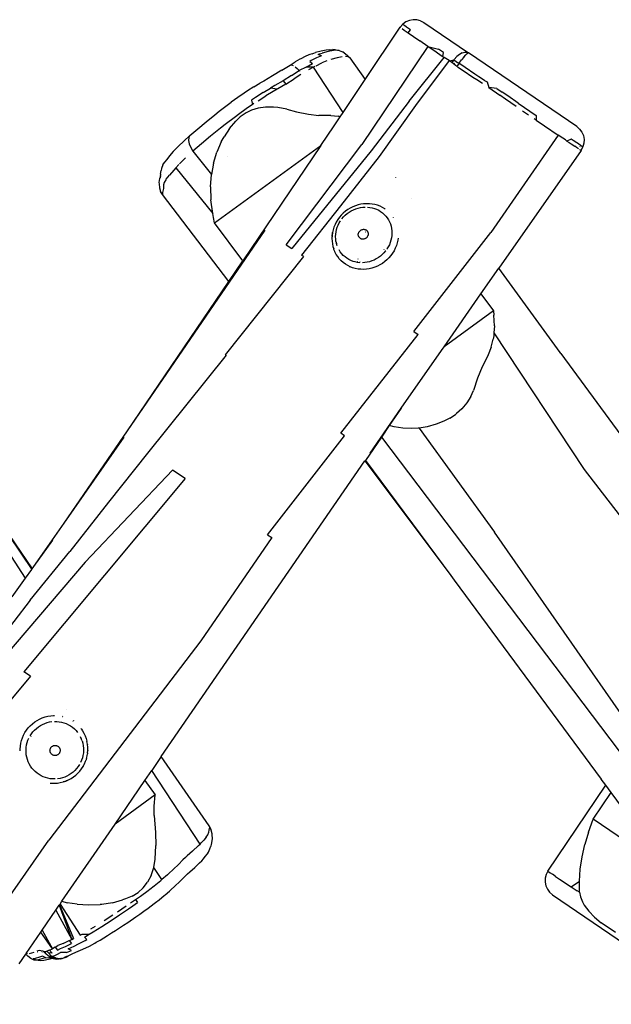
# Model space of a CAD drawing. Units: millimetres. Extents: x -4534 to 380610, y -3372 to 3583.
# Drawn here: x -109 to 239, y 1501 to 2078 of the extents above; entities that cross this region are included whole.
import ezdxf

# ---------------------------------------------------------------- set-up
doc = ezdxf.new("R2010")
doc.units = ezdxf.units.MM
doc.layers.add('Toestel 2D', color=7, linetype='Continuous', lineweight=20)
doc.layers.add('VP-EQ', color=7, linetype='Continuous', true_color=0x8a3492)

# ---------------------------------------------------------------- blocks, each defined once
blk = doc.blocks.new('RB1259')
at = {"layer": 'VP-EQ', "color": 0}
for p, q in [((-8.495, 4.498), (-6.426, 7.576)), ((-6.28, 7.747), (-6.426, 7.576)), ((-6.397, 7.548), (-6.426, 7.576)), ((-6.402, 7.564), (-6.389, 7.558)), ((-6.1, 7.881), (-6.28, 7.747)), ((-6.253, 7.721), (-6.28, 7.747)), ((-6.18, 7.67), (-6.253, 7.721)), ((-6.054, 7.582), (-6.18, 7.67)), ((-5.895, 7.972), (-6.1, 7.881)), ((-5.819, 7.42), (-6.054, 7.582)), ((-5.675, 8.014), (-5.895, 7.972)), ((-5.45, 8.006), (-5.675, 8.014)), ((-5.233, 7.949), (-5.45, 8.006)), ((-5.233, 7.949), (-5.035, 7.844)), ((-5.035, 7.844), (-2.417, 6.066)), ((-6.325, 7.497), (-6.198, 7.409)), ((-6.198, 7.409), (-5.963, 7.245)), ((-5.963, 7.245), (-5.819, 7.42)), ((-5.963, 7.245), (-5.644, 7.025)), ((-5.644, 7.025), (-5.28, 6.765)), ((-4.811, 6.433), (-8.693, 0.688)), ((-4.811, 6.433), (-5.28, 6.765)), ((-4.811, 6.433), (-4.192, 6.287)), ((-4.329, 6.103), (-4.811, 6.433)), ((-12.007, 5.854), (-12.258, 5.727)), ((-11.789, 5.951), (-12.007, 5.854)), ((-11.739, 5.97), (-11.789, 5.951)), ((-11.599, 6.018), (-11.739, 5.97)), ((-11.599, 6.018), (-11.41, 6.081)), ((-11.065, 6.176), (-11.41, 6.081)), ((-11.057, 5.893), (-11.337, 5.772)), ((-11.24, 5.979), (-11.178, 6.003)), ((-11.057, 5.893), (-11.24, 5.979)), ((-11.178, 6.003), (-11.01, 6.059)), ((-10.773, 6.231), (-11.065, 6.176)), ((-10.653, 6.157), (-11.01, 6.059)), ((-10.596, 6.247), (-10.773, 6.231)), ((-10.352, 6.213), (-10.653, 6.157)), ((-10.596, 6.247), (-10.381, 6.264)), ((-10.138, 5.781), (-10.502, 5.681)), ((-10.236, 6.248), (-10.381, 6.264)), ((-10.168, 6.23), (-10.352, 6.213)), ((-10.236, 6.248), (-10.018, 6.213)), ((-10.018, 6.213), (-10.168, 6.23)), ((-9.831, 5.838), (-10.138, 5.781)), ((-10.018, 6.213), (-9.814, 6.13)), ((-9.72, 6.07), (-9.814, 6.13)), ((-9.72, 6.07), (-9.539, 5.941)), ((-9.487, 5.835), (-9.643, 5.855)), ((-9.392, 5.774), (-9.539, 5.941)), ((-9.392, 5.774), (-9.487, 5.835)), ((-5.906, 3.233), (-3.848, 5.8)), ((-4.024, 5.898), (-4.329, 6.103)), ((-3.888, 6.083), (-4.192, 6.287)), ((-3.922, 5.842), (-4.024, 5.898)), ((-3.922, 5.842), (-3.888, 6.083)), ((-3.848, 5.8), (-3.922, 5.842)), ((-3.563, 5.616), (-3.848, 5.8)), ((-3.265, 5.688), (-3.102, 5.856)), ((-2.951, 5.975), (-3.102, 5.856)), ((-2.791, 6.063), (-2.951, 5.975)), ((-2.696, 5.815), (-2.827, 5.651)), ((-2.791, 6.063), (-2.64, 6.108)), ((-2.696, 5.815), (-2.584, 5.944)), ((-2.64, 6.108), (-2.511, 6.105)), ((-2.584, 5.944), (-2.495, 6.03)), ((-2.417, 6.066), (-2.511, 6.105)), ((-2.495, 6.03), (-2.436, 6.067)), ((-2.417, 6.066), (-2.436, 6.067)), ((3.932, 1.75), (-2.417, 6.066)), ((-13.372, 5.053), (-12.899, 5.352)), ((-12.899, 5.352), (-12.601, 5.534)), ((-12.899, 5.352), (-12.82, 5.361)), ((-12.82, 5.361), (-12.719, 5.327)), ((-12.602, 5.254), (-12.474, 5.143)), ((-12.322, 5.692), (-12.601, 5.534)), ((-11.954, 5.234), (-12.364, 5.025)), ((-12.258, 5.727), (-12.322, 5.692)), ((-11.954, 5.234), (-11.589, 5.436)), ((-11.528, 5.229), (-11.954, 5.234)), ((-11.528, 5.229), (-11.819, 5.068)), ((-11.657, 5.614), (-11.74, 5.57)), ((-11.74, 5.57), (-11.589, 5.436)), ((-11.337, 5.772), (-11.657, 5.614)), ((-11.451, 5.272), (-11.528, 5.229)), ((-9.785, 2.578), (-11.528, 5.229)), ((-11.366, 5.316), (-11.035, 5.477)), ((-10.747, 5.599), (-11.035, 5.477)), ((-9.392, 5.774), (-8.495, 4.498)), ((-3.563, 5.616), (-5.543, 2.986)), ((-3.534, 5.593), (-3.563, 5.616)), ((-3.534, 5.593), (-3.289, 5.656)), ((-3.408, 5.496), (-3.534, 5.593)), ((-3.381, 5.532), (-3.408, 5.496)), ((-3.307, 5.416), (-3.408, 5.496)), ((-3.385, 5.535), (-3.381, 5.532)), ((-3.289, 5.656), (-3.381, 5.532)), ((-3.106, 5.26), (-3.307, 5.416)), ((-3.265, 5.688), (-3.289, 5.656)), ((-3.289, 5.656), (-3.22, 5.603)), ((-3.228, 5.429), (-3.262, 5.452)), ((-3.146, 5.546), (-3.22, 5.603)), ((-3.07, 5.487), (-3.146, 5.546)), ((-3.066, 5.318), (-3.106, 5.26)), ((-3.073, 5.324), (-3.066, 5.318)), ((-2.966, 5.462), (-3.07, 5.487)), ((-2.741, 5.01), (-3.067, 5.233)), ((-2.966, 5.462), (-3.066, 5.318)), ((-2.966, 5.462), (-2.827, 5.651)), ((-2.966, 5.462), (-2.936, 5.423)), ((-2.61, 5.201), (-2.936, 5.423)), ((-2.042, 4.821), (-2.61, 5.201)), ((-13.918, 4.722), (-14.445, 4.417)), ((-13.372, 5.053), (-13.918, 4.722)), ((-12.816, 4.739), (-13.309, 4.434)), ((-12.816, 4.739), (-12.364, 5.025)), ((-12.258, 4.806), (-12.661, 4.547)), ((-12.474, 5.143), (-12.364, 5.025)), ((-12.364, 5.025), (-12.342, 5.001)), ((-2.173, 4.631), (-2.741, 5.01)), ((-1.94, 4.482), (-2.173, 4.631)), ((-1.809, 4.67), (-2.042, 4.821)), ((-1.476, 4.456), (-1.809, 4.67)), ((-15.027, 4.072), (-15.398, 3.834)), ((-15.027, 4.072), (-14.672, 4.287)), ((-14.445, 4.417), (-14.672, 4.287)), ((-13.784, 4.152), (-14.051, 3.999)), ((-13.309, 4.434), (-13.784, 4.152)), ((-13.151, 4.242), (-13.623, 3.959)), ((-13.309, 4.434), (-13.151, 4.242)), ((-13.151, 4.242), (-12.661, 4.547)), ((-9.785, 2.578), (-8.495, 4.498)), ((-1.608, 4.271), (-1.94, 4.482)), ((-1.476, 4.456), (-1.335, 4.366)), ((-1.335, 4.366), (-1.229, 4.031)), ((-15.598, 3.701), (-15.972, 3.442)), ((-15.398, 3.834), (-15.598, 3.701)), ((-14.48, 3.739), (-14.927, 3.453)), ((-14.776, 3.255), (-14.325, 3.543)), ((-14.48, 3.739), (-14.051, 3.999)), ((-13.893, 3.805), (-14.325, 3.543)), ((-13.644, 3.947), (-14.051, 3.999)), ((-13.644, 3.947), (-13.893, 3.805)), ((-13.623, 3.959), (-13.644, 3.947)), ((-0.757, 3.983), (-1.229, 4.031)), ((-1.229, 4.031), (-0.579, 3.589)), ((-0.757, 3.983), (-0.448, 3.773)), ((-0.249, 3.359), (-0.579, 3.589)), ((-0.121, 3.545), (-0.448, 3.773)), ((0.496, 3.113), (-0.121, 3.545)), ((-17.049, 2.64), (-16.505, 3.053)), ((-16.505, 3.053), (-16.344, 3.173)), ((-15.972, 3.442), (-16.344, 3.173)), ((-15.105, 3.034), (-15.474, 2.78)), ((-14.927, 3.453), (-15.168, 3.293)), ((-15.168, 3.293), (-15.105, 3.034)), ((-15.019, 3.094), (-15.105, 3.034)), ((-13.87, 2.888), (-14.332, 2.887)), ((-13.617, 2.865), (-13.87, 2.888)), ((-5.906, 3.233), (-8.145, 0.315)), ((-5.543, 2.986), (-7.675, -0.004)), ((0.372, 2.922), (-0.249, 3.359)), ((0.496, 3.113), (1.546, 2.398)), ((-17.826, 2.024), (-17.305, 2.44)), ((-17.305, 2.44), (-17.049, 2.64)), ((-16.106, 2.321), (-16.704, 1.866)), ((-15.928, 2.454), (-16.106, 2.321)), ((-16.073, 2.068), (-15.817, 2.31)), ((-15.474, 2.78), (-15.928, 2.454)), ((-15.48, 2.551), (-15.817, 2.31)), ((-15.155, 2.708), (-15.48, 2.551)), ((-14.764, 2.825), (-15.155, 2.708)), ((-14.332, 2.887), (-14.764, 2.825)), ((-13.08, 2.766), (-13.617, 2.865)), ((-13.08, 2.766), (-12.519, 2.61)), ((-12.519, 2.61), (-11.816, 2.464)), ((-11.816, 2.464), (-11.205, 2.399)), ((-10.512, 2.39), (-11.205, 2.399)), ((-10.512, 2.39), (-10.074, 2.348)), ((-10.315, 1.79), (-9.954, 2.32)), ((-9.954, 2.32), (-10.074, 2.348)), ((-9.954, 2.32), (-9.785, 2.578)), ((0.739, 2.672), (1.092, 2.432)), ((1.546, 2.398), (1.545, 2.123)), ((-18.319, 1.615), (-17.826, 2.024)), ((-16.704, 1.866), (-16.986, 1.647)), ((-16.45, 1.631), (-16.073, 2.068)), ((-11.09, 0.644), (-10.315, 1.79)), ((1.545, 2.123), (1.426, 2.205)), ((1.545, 2.123), (2.032, 1.793)), ((2.032, 1.793), (2.844, 1.246)), ((3.932, 1.75), (4.103, 1.603)), ((-19.133, 0.9), (-18.772, 1.225)), ((-18.772, 1.225), (-18.839, 1.097)), ((-18.772, 1.225), (-18.319, 1.615)), ((-17.559, 1.188), (-18.101, 0.737)), ((-16.986, 1.647), (-17.559, 1.188)), ((-16.45, 1.631), (-16.773, 1.145)), ((2.844, 1.246), (-1.111, -4.465)), ((3.106, 1.069), (2.844, 1.246)), ((4.103, 1.603), (4.237, 1.422)), ((4.237, 1.422), (4.326, 1.214)), ((4.326, 1.214), (4.367, 0.992)), ((-19.48, 0.565), (-19.447, 0.598)), ((-19.447, 0.598), (-19.133, 0.9)), ((-18.839, 1.097), (-18.854, 0.929)), ((-18.854, 0.929), (-18.817, 0.731)), ((-18.817, 0.731), (-18.73, 0.518)), ((-18.101, 0.737), (-18.599, 0.303)), ((-17.328, -3.902), (-11.09, 0.644)), ((-16.931, 0.852), (-17.189, 0.25)), ((-16.931, 0.852), (-16.773, 1.145)), ((-11.09, 0.644), (-15.672, -6.129)), ((-13.12, -5.182), (-8.693, 0.688)), ((3.263, 0.96), (3.106, 1.069)), ((3.353, 0.898), (3.263, 0.96)), ((3.597, 1.006), (3.353, 0.898)), ((3.353, 0.898), (3.484, 0.808)), ((3.484, 0.808), (3.609, 0.728)), ((3.721, 0.926), (3.597, 1.006)), ((3.609, 0.728), (3.825, 0.588)), ((3.936, 0.786), (3.721, 0.926)), ((3.916, 0.527), (3.825, 0.588)), ((4.026, 0.726), (3.936, 0.786)), ((4.145, 0.644), (4.026, 0.726)), ((4.163, 0.633), (4.145, 0.644)), ((4.204, 0.605), (4.163, 0.633)), ((4.243, 0.582), (4.204, 0.605)), ((4.208, 0.614), (4.243, 0.588)), ((4.283, 0.56), (4.243, 0.582)), ((4.357, 0.767), (4.297, 0.549)), ((4.367, 0.992), (4.357, 0.767)), ((-19.972, 0.028), (-20.137, -0.184)), ((-19.749, 0.284), (-19.972, 0.028)), ((-19.48, 0.565), (-19.749, 0.284)), ((-18.73, 0.518), (-18.599, 0.303)), ((-18.599, 0.303), (-17.51, -1.067)), ((-17.383, -0.396), (-17.189, 0.25)), ((-8.145, 0.315), (-12.795, -5.403)), ((4.189, 0.351), (-0.633, -6.552)), ((3.916, 0.545), (3.924, 0.54)), ((4.035, 0.446), (3.916, 0.527)), ((4.095, 0.407), (4.134, 0.383)), ((4.101, 0.415), (4.103, 0.414)), ((4.13, 0.574), (4.11, 0.563)), ((4.189, 0.351), (4.174, 0.36)), ((4.189, 0.351), (4.297, 0.549)), ((4.283, 0.56), (4.297, 0.549)), ((-20.356, -0.505), (-20.44, -0.703)), ((-20.356, -0.505), (-20.276, -0.369)), ((-20.259, -0.345), (-20.276, -0.369)), ((-20.137, -0.184), (-20.259, -0.345)), ((-19.421, -0.479), (-19.607, -0.677)), ((-19.027, -0.09), (-19.384, -0.441)), ((-17.383, -0.396), (-17.51, -1.067)), ((-16.55, -0.037), (-16.542, -0.033)), ((-7.675, -0.004), (-9.941, -2.903)), ((-20.503, -1.145), (-20.524, -1.265)), ((-20.509, -1.048), (-20.517, -1.165)), ((-20.505, -1.118), (-20.517, -1.165)), ((-20.509, -1.048), (-20.472, -0.828)), ((-20.44, -0.703), (-20.472, -0.828)), ((-20.168, -1.344), (-19.98, -1.099)), ((-19.727, -0.804), (-19.98, -1.099)), ((-19.607, -0.677), (-19.727, -0.804)), ((-19.607, -0.677), (-17.439, -3.343)), ((-17.566, -1.783), (-17.51, -1.067)), ((-20.554, -1.306), (-20.59, -1.525)), ((-20.59, -1.525), (-20.585, -1.613)), ((-20.585, -1.613), (-20.568, -1.838)), ((-20.546, -1.276), (-20.554, -1.306)), ((-20.517, -1.165), (-20.546, -1.276)), ((-20.517, -1.165), (-20.524, -1.265)), ((-20.319, -1.676), (-20.332, -1.891)), ((-20.283, -1.536), (-20.319, -1.676)), ((-20.188, -1.373), (-20.283, -1.536)), ((-20.168, -1.344), (-20.188, -1.373)), ((-6.688, -1.252), (-6.691, -1.249)), ((-20.568, -1.838), (-20.501, -2.053)), ((-20.386, -2.247), (-20.501, -2.053)), ((-20.384, -2.119), (-20.393, -2.153)), ((-20.393, -2.153), (-20.386, -2.247)), ((-16.495, -7.343), (-20.386, -2.247)), ((-20.332, -1.891), (-20.384, -2.119)), ((-17.566, -1.783), (-17.542, -2.541)), ((-17.439, -3.343), (-17.542, -2.541)), ((-8.908, -2.847), (-9.065, -2.898)), ((-8.747, -2.81), (-8.908, -2.847)), ((-8.585, -2.786), (-8.747, -2.81)), ((-8.423, -2.776), (-8.585, -2.786)), ((-8.405, -2.775), (-8.423, -2.776)), ((-8.241, -2.779), (-8.405, -2.775)), ((-8.08, -2.796), (-8.241, -2.779)), ((-7.921, -2.827), (-8.08, -2.796)), ((-7.766, -2.871), (-7.921, -2.827)), ((-7.617, -2.928), (-7.766, -2.871)), ((-5.781, -2.488), (-5.778, -2.493)), ((-17.394, -3.586), (-17.439, -3.343)), ((-9.941, -2.903), (-12.217, -5.796)), ((-9.891, -3.448), (-10, -3.576)), ((-9.773, -3.33), (-9.891, -3.448)), ((-9.646, -3.221), (-9.773, -3.33)), ((-9.755, -3.554), (-9.653, -3.452)), ((-9.653, -3.452), (-9.543, -3.358)), ((-9.51, -3.123), (-9.646, -3.221)), ((-9.543, -3.358), (-9.427, -3.273)), ((-9.368, -3.036), (-9.51, -3.123)), ((-9.427, -3.273), (-9.304, -3.198)), ((-9.219, -2.961), (-9.368, -3.036)), ((-9.304, -3.198), (-9.175, -3.133)), ((-9.065, -2.898), (-9.219, -2.961)), ((-9.175, -3.133), (-9.043, -3.078)), ((-9.043, -3.078), (-8.907, -3.035)), ((-8.907, -3.035), (-8.768, -3.003)), ((-8.768, -3.003), (-8.628, -2.982)), ((-8.628, -2.982), (-8.488, -2.973)), ((-8.348, -2.976), (-8.21, -2.991)), ((-8.21, -2.991), (-8.075, -3.017)), ((-8.075, -3.017), (-7.943, -3.055)), ((-7.943, -3.055), (-7.815, -3.104)), ((-7.815, -3.104), (-7.693, -3.164)), ((-7.693, -3.164), (-7.578, -3.234)), ((-7.474, -2.998), (-7.617, -2.928)), ((-7.578, -3.234), (-7.469, -3.314)), ((-7.339, -3.08), (-7.474, -2.998)), ((-7.469, -3.314), (-7.368, -3.403)), ((-7.368, -3.403), (-7.276, -3.501)), ((-7.329, -3.087), (-7.339, -3.08)), ((-7.329, -3.087), (-7.322, -3.091)), ((-17.328, -3.902), (-17.394, -3.586)), ((-15.672, -6.129), (-17.328, -3.902)), ((-10.258, -4), (-10.319, -4.153)), ((-10.183, -3.853), (-10.258, -4)), ((-10.097, -3.711), (-10.183, -3.853)), ((-10.125, -4.161), (-10.071, -4.03)), ((-10, -3.576), (-10.097, -3.711)), ((-10.071, -4.03), (-10.007, -3.902)), ((-10.007, -3.902), (-9.933, -3.78)), ((-9.849, -3.663), (-9.755, -3.554)), ((-7.276, -3.501), (-7.194, -3.607)), ((-7.194, -3.607), (-7.121, -3.72)), ((-7.121, -3.72), (-7.059, -3.84)), ((-7.059, -3.84), (-7.008, -3.965)), ((-7.008, -3.965), (-6.967, -4.094)), ((-6.843, -3.569), (-6.836, -3.581)), ((-22.434, -16.106), (-14.362, -4.338)), ((-10.407, -4.485), (-10.429, -4.647)), ((-10.419, -4.668), (-10.397, -4.505)), ((-10.407, -4.485), (-10.404, -4.468)), ((-10.368, -4.309), (-10.404, -4.468)), ((-10.397, -4.505), (-10.386, -4.457)), ((-10.319, -4.153), (-10.368, -4.309)), ((-10.223, -4.71), (-10.216, -4.572)), ((-10.216, -4.572), (-10.197, -4.433)), ((-10.197, -4.433), (-10.167, -4.296)), ((-10.167, -4.296), (-10.125, -4.161)), ((-8.894, -4.575), (-8.891, -4.549)), ((-8.894, -4.602), (-8.894, -4.575)), ((-8.891, -4.628), (-8.894, -4.602)), ((-8.891, -4.549), (-8.886, -4.522)), ((-8.886, -4.522), (-8.879, -4.496)), ((-8.879, -4.496), (-8.869, -4.471)), ((-8.869, -4.471), (-8.857, -4.446)), ((-8.857, -4.446), (-8.843, -4.423)), ((-8.843, -4.423), (-8.827, -4.4)), ((-8.827, -4.4), (-8.809, -4.379)), ((-8.809, -4.379), (-8.789, -4.36)), ((-8.789, -4.36), (-8.767, -4.343)), ((-8.767, -4.343), (-8.745, -4.327)), ((-8.745, -4.327), (-8.72, -4.313)), ((-8.72, -4.313), (-8.695, -4.302)), ((-8.695, -4.302), (-8.67, -4.293)), ((-8.67, -4.293), (-8.643, -4.286)), ((-8.643, -4.286), (-8.616, -4.282)), ((-8.616, -4.282), (-8.589, -4.28)), ((-8.589, -4.28), (-8.563, -4.28)), ((-8.563, -4.28), (-8.536, -4.283)), ((-8.536, -4.283), (-8.51, -4.289)), ((-8.51, -4.289), (-8.485, -4.297)), ((-8.485, -4.297), (-8.461, -4.307)), ((-8.45, -4.454), (-8.465, -4.446)), ((-8.461, -4.307), (-8.438, -4.319)), ((-8.438, -4.319), (-8.416, -4.333)), ((-8.416, -4.333), (-8.397, -4.35)), ((-8.397, -4.35), (-8.378, -4.368)), ((-8.378, -4.368), (-8.362, -4.388)), ((-8.362, -4.388), (-8.348, -4.41)), ((-8.348, -4.41), (-8.336, -4.433)), ((-8.336, -4.433), (-8.326, -4.457)), ((-8.326, -4.457), (-8.319, -4.482)), ((-8.318, -4.613), (-8.326, -4.639)), ((-8.319, -4.482), (-8.314, -4.507)), ((-8.314, -4.587), (-8.318, -4.613)), ((-8.314, -4.507), (-8.311, -4.534)), ((-8.311, -4.56), (-8.314, -4.587)), ((-8.311, -4.534), (-8.311, -4.56)), ((-6.967, -4.094), (-6.939, -4.228)), ((-6.939, -4.228), (-6.922, -4.364)), ((-6.917, -4.502), (-6.924, -4.64)), ((-6.922, -4.364), (-6.917, -4.502)), ((-5.625, -10.275), (-1.111, -4.465)), ((-13.12, -5.182), (-12.795, -5.403)), ((-10.429, -4.647), (-10.438, -4.81)), ((-10.438, -4.81), (-10.432, -4.971)), ((-10.432, -4.971), (-10.412, -5.131)), ((-10.421, -4.704), (-10.419, -4.668)), ((-10.412, -5.131), (-10.379, -5.287)), ((-10.218, -4.848), (-10.223, -4.71)), ((-10.201, -4.984), (-10.218, -4.848)), ((-10.201, -4.984), (-10.173, -5.118)), ((-10.133, -5.247), (-10.173, -5.118)), ((-8.886, -4.654), (-8.891, -4.628)), ((-8.879, -4.679), (-8.886, -4.654)), ((-8.869, -4.703), (-8.879, -4.679)), ((-8.857, -4.726), (-8.869, -4.703)), ((-8.843, -4.747), (-8.857, -4.726)), ((-8.826, -4.767), (-8.843, -4.747)), ((-8.808, -4.786), (-8.826, -4.767)), ((-8.788, -4.802), (-8.808, -4.786)), ((-8.767, -4.816), (-8.788, -4.802)), ((-8.744, -4.829), (-8.767, -4.816)), ((-8.72, -4.839), (-8.744, -4.829)), ((-8.695, -4.847), (-8.72, -4.839)), ((-8.669, -4.852), (-8.695, -4.847)), ((-8.642, -4.855), (-8.669, -4.852)), ((-8.615, -4.856), (-8.642, -4.855)), ((-8.588, -4.854), (-8.615, -4.856)), ((-8.562, -4.849), (-8.588, -4.854)), ((-8.535, -4.842), (-8.562, -4.849)), ((-8.509, -4.833), (-8.535, -4.842)), ((-8.484, -4.822), (-8.509, -4.833)), ((-8.46, -4.808), (-8.484, -4.822)), ((-8.437, -4.793), (-8.46, -4.808)), ((-8.416, -4.775), (-8.437, -4.793)), ((-8.396, -4.756), (-8.416, -4.775)), ((-8.378, -4.735), (-8.396, -4.756)), ((-8.362, -4.713), (-8.378, -4.735)), ((-8.347, -4.689), (-8.362, -4.713)), ((-8.336, -4.665), (-8.347, -4.689)), ((-8.326, -4.639), (-8.336, -4.665)), ((-7.069, -5.182), (-7.133, -5.31)), ((-7.015, -5.051), (-7.069, -5.182)), ((-6.973, -4.916), (-7.015, -5.051)), ((-6.943, -4.779), (-6.973, -4.916)), ((-6.924, -4.64), (-6.943, -4.779)), ((-6.607, -5.072), (-6.657, -5.231)), ((-6.571, -4.911), (-6.607, -5.072)), ((-6.557, -4.807), (-6.571, -4.911)), ((-10.379, -5.287), (-10.331, -5.431)), ((-10.332, -5.439), (-10.331, -5.431)), ((-10.321, -5.462), (-10.332, -5.439)), ((-10.276, -5.572), (-10.321, -5.462)), ((-10.276, -5.572), (-10.271, -5.585)), ((-10.261, -5.609), (-10.271, -5.585)), ((-10.188, -5.749), (-10.261, -5.609)), ((-10.102, -5.882), (-10.188, -5.749)), ((-9.946, -5.605), (-10.019, -5.492)), ((-9.864, -5.711), (-9.946, -5.605)), ((-9.772, -5.809), (-9.864, -5.711)), ((-7.487, -5.76), (-7.597, -5.854)), ((-7.385, -5.658), (-7.487, -5.76)), ((-7.398, -5.472), (-7.4, -5.476)), ((-7.291, -5.549), (-7.385, -5.658)), ((-7.282, -5.556), (-7.286, -5.562)), ((-7.133, -5.31), (-7.207, -5.432)), ((-7.2, -5.433), (-7.202, -5.436)), ((-6.882, -5.679), (-6.981, -5.816)), ((-6.795, -5.535), (-6.882, -5.679)), ((-6.719, -5.385), (-6.795, -5.535)), ((-6.657, -5.231), (-6.719, -5.385)), ((-16.678, -11.642), (-12.093, -5.88)), ((-16.495, -7.343), (-15.672, -6.129)), ((-12.093, -5.88), (-12.217, -5.796)), ((-10.005, -6.007), (-10.102, -5.882)), ((-9.897, -6.122), (-10.005, -6.007)), ((-9.779, -6.227), (-9.897, -6.122)), ((-9.651, -6.321), (-9.779, -6.227)), ((-9.671, -5.898), (-9.772, -5.809)), ((-9.563, -5.978), (-9.671, -5.898)), ((-9.515, -6.404), (-9.651, -6.321)), ((-9.447, -6.048), (-9.563, -5.978)), ((-9.325, -6.108), (-9.447, -6.048)), ((-9.197, -6.157), (-9.325, -6.108)), ((-9.066, -6.195), (-9.197, -6.157)), ((-8.93, -6.221), (-9.066, -6.195)), ((-8.925, -6.18), (-8.939, -6.177)), ((-8.792, -6.236), (-8.93, -6.221)), ((-8.908, -6.035), (-8.913, -6.034)), ((-8.79, -6.207), (-8.793, -6.206)), ((-8.512, -6.23), (-8.652, -6.239)), ((-8.372, -6.209), (-8.512, -6.23)), ((-8.233, -6.177), (-8.372, -6.209)), ((-8.097, -6.134), (-8.233, -6.177)), ((-7.965, -6.079), (-8.097, -6.134)), ((-7.837, -6.014), (-7.965, -6.079)), ((-7.714, -5.939), (-7.837, -6.014)), ((-7.597, -5.854), (-7.714, -5.939)), ((-7.477, -6.275), (-7.622, -6.363)), ((-7.34, -6.175), (-7.477, -6.275)), ((-7.211, -6.065), (-7.34, -6.175)), ((-7.091, -5.945), (-7.211, -6.065)), ((-6.981, -5.816), (-7.091, -5.945)), ((-9.372, -6.474), (-9.515, -6.404)), ((-9.381, -6.492), (-9.384, -6.488)), ((-9.222, -6.531), (-9.372, -6.474)), ((-9.067, -6.576), (-9.222, -6.531)), ((-8.907, -6.607), (-9.067, -6.576)), ((-8.745, -6.624), (-8.907, -6.607)), ((-8.581, -6.627), (-8.745, -6.624)), ((-8.416, -6.617), (-8.581, -6.627)), ((-8.251, -6.593), (-8.416, -6.617)), ((-8.089, -6.555), (-8.251, -6.593)), ((-7.929, -6.504), (-8.089, -6.555)), ((-7.773, -6.44), (-7.929, -6.504)), ((-7.622, -6.363), (-7.773, -6.44)), ((-1.689, -8.069), (-0.633, -6.552)), ((2.963, -11.507), (-0.633, -6.552)), ((-22.434, -16.106), (-16.495, -7.343)), ((-3.854, -11.173), (-1.689, -8.069)), ((-1.689, -8.069), (-0.961, -9.065)), ((-0.961, -9.065), (-3.854, -11.173)), ((-0.961, -9.065), (-0.93, -9.321)), ((-0.901, -9.935), (-0.93, -9.321)), ((-5.625, -10.275), (-5.385, -10.439)), ((-0.931, -10.353), (-0.942, -10.517)), ((-0.901, -9.935), (-0.931, -10.353)), ((-0.931, -10.353), (4.371, -18.374)), ((-9.91, -16.241), (-5.385, -10.439)), ((-1.092, -11.197), (-0.973, -10.714)), ((-0.942, -10.517), (-0.973, -10.714)), ((-6.367, -14.775), (-3.998, -11.381)), ((-3.998, -11.381), (-3.854, -11.173)), ((-1.092, -11.197), (-1.267, -11.645)), ((3.003, -11.558), (2.963, -11.507)), ((-16.646, -11.664), (-21.262, -17.404)), ((-16.646, -11.664), (-16.678, -11.642)), ((-1.267, -11.645), (-1.511, -12.132)), ((3.003, -11.558), (7.225, -17.315)), ((-1.615, -12.348), (-1.889, -13.011)), ((-1.511, -12.132), (-1.615, -12.348)), ((-1.889, -13.011), (-2.126, -13.728)), ((-2.285, -14.077), (-2.126, -13.728)), ((-2.285, -14.077), (-2.517, -14.449)), ((-8.202, -17.402), (-6.367, -14.775)), ((-6.367, -14.775), (-7.07, -15.793)), ((-2.807, -14.799), (-3.124, -15.09)), ((-2.517, -14.449), (-2.807, -14.799)), ((-3.878, -15.526), (-4.329, -15.707)), ((-3.511, -15.351), (-3.878, -15.526)), ((-3.511, -15.351), (-3.179, -15.132)), ((-3.124, -15.09), (-3.179, -15.132)), ((-26.147, -21.508), (-22.434, -16.106)), ((-7.07, -15.793), (-7.538, -16.47)), ((-6.784, -15.863), (-7.07, -15.793)), ((-6.279, -15.948), (-6.784, -15.863)), ((-5.756, -15.969), (-6.279, -15.948)), ((-5.371, -15.945), (-5.756, -15.969)), ((-5.321, -15.936), (-5.371, -15.945)), ((-4.848, -15.858), (-5.321, -15.936)), ((-5.321, -15.936), (-0.891, -22.035)), ((-4.329, -15.707), (-4.848, -15.858)), ((-28.422, -24.736), (-33.968, -16.24)), ((-26.147, -21.508), (-22.625, -16.478)), ((-14.213, -22.195), (-9.692, -16.39)), ((-9.692, -16.39), (-9.91, -16.241)), ((-7.538, -16.47), (-8.478, -17.831)), ((-7.538, -16.47), (6.415, -34.886)), ((-21.262, -17.404), (-23.551, -20.287)), ((-20.455, -35.201), (-8.501, -17.865)), ((-8.478, -17.831), (-8.501, -17.865)), ((-8.501, -17.865), (-3.465, -24.581)), ((-8.478, -17.831), (-3.465, -24.581)), ((-19.801, -18.397), (-24.926, -23.792)), ((-19.06, -18.9), (-19.801, -18.397)), ((4.371, -18.374), (8.791, -24.114)), ((-31.797, -18.693), (-28.033, -24.195)), ((-31.797, -18.693), (-28.062, -24.235)), ((-19.06, -18.9), (-28.527, -30.221)), ((-23.551, -20.287), (-25.824, -23.181)), ((-27.938, -24.062), (-26.147, -21.508)), ((-27.938, -24.062), (-26.82, -22.504)), ((-13.967, -22.362), (-18.131, -28.409)), ((-14.213, -22.195), (-13.967, -22.362)), ((7.39, -33.932), (-0.891, -22.035)), ((-28.156, -26.034), (-25.824, -23.181)), ((-24.926, -23.792), (-29.716, -29.413)), ((-28.422, -24.736), (-28.062, -24.235)), ((-28.062, -24.235), (-28.033, -24.195)), ((-28.033, -24.195), (-27.938, -24.062)), ((-29.211, -25.836), (-28.422, -24.736)), ((-3.465, -24.581), (-3.256, -24.863)), ((-3.256, -24.863), (5.374, -36.525)), ((-28.156, -26.034), (-30.406, -28.944)), ((-18.131, -28.409), (-22.591, -34.255)), ((-28.135, -30.487), (-37.346, -41.487)), ((-28.135, -30.487), (-28.527, -30.221)), ((-27.44, -32.931), (-27.28, -32.876)), ((-27.28, -32.876), (-27.116, -32.836)), ((-27.116, -32.836), (-26.949, -32.81)), ((-26.949, -32.81), (-26.781, -32.797)), ((-26.781, -32.797), (-26.72, -32.798)), ((-26.263, -32.851), (-26.242, -32.857)), ((-26.236, -32.844), (-26.25, -32.826)), ((-26.035, -32.429), (-26.042, -32.419)), ((-28.261, -33.515), (-28.146, -33.39)), ((-28.146, -33.39), (-28.021, -33.275)), ((-28.021, -33.275), (-27.887, -33.171)), ((-27.887, -33.171), (-27.745, -33.078)), ((-27.787, -33.546), (-27.673, -33.457)), ((-27.745, -33.078), (-27.596, -32.998)), ((-27.673, -33.457), (-27.552, -33.378)), ((-27.596, -32.998), (-27.44, -32.931)), ((-27.552, -33.378), (-27.425, -33.31)), ((-27.425, -33.31), (-27.293, -33.253)), ((-27.293, -33.253), (-27.156, -33.207)), ((-27.156, -33.207), (-27.017, -33.172)), ((-27.017, -33.172), (-26.875, -33.15)), ((-26.732, -33.139), (-26.589, -33.141)), ((-26.589, -33.141), (-26.446, -33.155)), ((-26.446, -33.155), (-26.306, -33.181)), ((-26.306, -33.181), (-26.168, -33.219)), ((-26.168, -33.219), (-26.034, -33.268)), ((-26.034, -33.268), (-25.905, -33.329)), ((-25.905, -33.329), (-25.782, -33.4)), ((-25.782, -33.4), (-25.666, -33.482)), ((-25.666, -33.482), (-25.557, -33.574)), ((-25.639, -33.122), (-25.635, -33.125)), ((-25.595, -33.076), (-25.597, -33.072)), ((-28.605, -34.096), (-28.537, -33.941)), ((-28.537, -33.941), (-28.457, -33.791)), ((-28.457, -33.791), (-28.365, -33.649)), ((-28.365, -33.649), (-28.261, -33.515)), ((-28.158, -33.985), (-28.079, -33.864)), ((-28.103, -34.016), (-28.099, -34.01)), ((-28.079, -33.864), (-27.991, -33.75)), ((-27.991, -33.75), (-27.893, -33.644)), ((-27.893, -33.644), (-27.787, -33.546)), ((-25.557, -33.574), (-25.456, -33.674)), ((-25.456, -33.674), (-25.365, -33.783)), ((-25.211, -34.022), (-25.15, -34.15)), ((-25.171, -33.557), (-25.174, -33.554)), ((-25.154, -33.581), (-25.171, -33.557)), ((-25.142, -33.598), (-25.154, -33.581)), ((-25.142, -33.598), (-25.078, -33.69)), ((-25.078, -33.69), (-24.993, -33.835)), ((-24.993, -33.835), (-24.922, -33.986)), ((-24.922, -33.986), (-24.863, -34.143)), ((-28.737, -34.756), (-28.725, -34.588)), ((-28.725, -34.588), (-28.699, -34.421)), ((-28.699, -34.421), (-28.658, -34.257)), ((-28.658, -34.257), (-28.605, -34.096)), ((-28.385, -34.662), (-28.363, -34.52)), ((-28.363, -34.52), (-28.329, -34.381)), ((-28.329, -34.381), (-28.283, -34.244)), ((-28.283, -34.244), (-28.226, -34.112)), ((-22.591, -34.255), (-27.06, -40.095)), ((-26.913, -34.649), (-26.894, -34.629)), ((-26.894, -34.629), (-26.873, -34.611)), ((-26.873, -34.611), (-26.851, -34.595)), ((-26.851, -34.595), (-26.827, -34.581)), ((-26.827, -34.581), (-26.802, -34.569)), ((-26.802, -34.569), (-26.776, -34.56)), ((-26.776, -34.56), (-26.749, -34.553)), ((-26.749, -34.553), (-26.722, -34.548)), ((-26.722, -34.548), (-26.694, -34.546)), ((-26.694, -34.546), (-26.667, -34.547)), ((-26.667, -34.547), (-26.64, -34.55)), ((-26.64, -34.55), (-26.613, -34.555)), ((-26.613, -34.555), (-26.587, -34.563)), ((-26.587, -34.563), (-26.561, -34.574)), ((-26.561, -34.574), (-26.537, -34.586)), ((-26.537, -34.586), (-26.514, -34.601)), ((-26.514, -34.601), (-26.493, -34.618)), ((-26.493, -34.618), (-26.473, -34.637)), ((-26.473, -34.637), (-26.456, -34.658)), ((-25.101, -34.284), (-25.15, -34.15)), ((-25.101, -34.284), (-25.063, -34.422)), ((-25.063, -34.422), (-25.036, -34.562)), ((-25.036, -34.562), (-25.022, -34.704)), ((-24.863, -34.143), (-24.819, -34.305)), ((-24.819, -34.305), (-24.817, -34.316)), ((-24.787, -34.481), (-24.817, -34.316)), ((-24.787, -34.481), (-24.786, -34.492)), ((-24.769, -34.647), (-24.786, -34.492)), ((-28.735, -34.859), (-28.737, -34.756)), ((-28.395, -34.805), (-28.385, -34.662)), ((-28.393, -34.949), (-28.395, -34.805)), ((-28.379, -35.091), (-28.393, -34.949)), ((-28.353, -35.231), (-28.379, -35.091)), ((-26.989, -34.852), (-26.988, -34.824)), ((-26.987, -34.879), (-26.989, -34.852)), ((-26.988, -34.824), (-26.984, -34.797)), ((-26.983, -34.906), (-26.987, -34.879)), ((-26.984, -34.797), (-26.978, -34.77)), ((-26.976, -34.933), (-26.983, -34.906)), ((-26.978, -34.77), (-26.97, -34.744)), ((-26.967, -34.959), (-26.976, -34.933)), ((-26.97, -34.744), (-26.959, -34.718)), ((-26.956, -34.984), (-26.967, -34.959)), ((-26.959, -34.718), (-26.946, -34.694)), ((-26.942, -35.007), (-26.956, -34.984)), ((-26.946, -34.694), (-26.931, -34.671)), ((-26.926, -35.029), (-26.942, -35.007)), ((-26.931, -34.671), (-26.913, -34.649)), ((-26.909, -35.05), (-26.926, -35.029)), ((-26.889, -35.069), (-26.909, -35.05)), ((-26.868, -35.086), (-26.889, -35.069)), ((-26.845, -35.101), (-26.868, -35.086)), ((-26.821, -35.114), (-26.845, -35.101)), ((-26.795, -35.124), (-26.821, -35.114)), ((-26.769, -35.132), (-26.795, -35.124)), ((-26.742, -35.138), (-26.769, -35.132)), ((-26.715, -35.141), (-26.742, -35.138)), ((-26.687, -35.141), (-26.715, -35.141)), ((-26.66, -35.139), (-26.687, -35.141)), ((-26.633, -35.135), (-26.66, -35.139)), ((-26.606, -35.128), (-26.633, -35.135)), ((-26.58, -35.118), (-26.606, -35.128)), ((-26.555, -35.106), (-26.58, -35.118)), ((-26.531, -35.092), (-26.555, -35.106)), ((-26.509, -35.076), (-26.531, -35.092)), ((-26.488, -35.058), (-26.509, -35.076)), ((-26.469, -35.038), (-26.488, -35.058)), ((-26.451, -35.016), (-26.469, -35.038)), ((-26.456, -34.658), (-26.44, -34.68)), ((-26.436, -34.993), (-26.451, -35.016)), ((-26.44, -34.68), (-26.426, -34.704)), ((-26.423, -34.969), (-26.436, -34.993)), ((-26.426, -34.704), (-26.415, -34.729)), ((-26.412, -34.943), (-26.423, -34.969)), ((-26.415, -34.729), (-26.406, -34.754)), ((-26.404, -34.917), (-26.412, -34.943)), ((-26.406, -34.754), (-26.399, -34.781)), ((-26.398, -34.89), (-26.404, -34.917)), ((-26.399, -34.781), (-26.395, -34.808)), ((-26.394, -34.863), (-26.398, -34.89)), ((-26.395, -34.808), (-26.393, -34.835)), ((-26.393, -34.835), (-26.394, -34.863)), ((-25.053, -35.132), (-25.087, -35.272)), ((-25.03, -34.99), (-25.053, -35.132)), ((-25.02, -34.847), (-25.03, -34.99)), ((-25.022, -34.704), (-25.02, -34.847)), ((-24.845, -35.312), (-24.805, -35.148)), ((-24.805, -35.148), (-24.79, -35.031)), ((-24.782, -34.984), (-24.79, -35.031)), ((-24.782, -34.984), (-24.779, -34.982)), ((-24.779, -34.982), (-24.772, -34.851)), ((-24.772, -34.851), (-24.767, -34.814)), ((-24.769, -34.816), (-24.772, -34.851)), ((-24.767, -34.814), (-24.769, -34.647)), ((-20.455, -35.201), (-21.017, -36.017)), ((-17.647, -39.266), (-20.455, -35.201)), ((-28.315, -35.369), (-28.353, -35.231)), ((-28.265, -35.502), (-28.315, -35.369)), ((-28.204, -35.631), (-28.265, -35.502)), ((-28.133, -35.754), (-28.204, -35.631)), ((-28.051, -35.87), (-28.133, -35.754)), ((-25.336, -35.789), (-25.425, -35.903)), ((-25.258, -35.668), (-25.336, -35.789)), ((-25.133, -35.408), (-25.19, -35.541)), ((-25.137, -35.917), (-25.045, -35.775)), ((-25.087, -35.272), (-25.133, -35.408)), ((-25.048, -35.77), (-25.051, -35.774)), ((-25.016, -35.71), (-25.048, -35.77)), ((-25.045, -35.775), (-24.965, -35.626)), ((-24.965, -35.626), (-24.898, -35.472)), ((-24.898, -35.472), (-24.873, -35.382)), ((-24.85, -35.313), (-24.873, -35.382)), ((-24.85, -35.313), (-24.845, -35.312)), ((-27.959, -35.979), (-28.051, -35.87)), ((-27.859, -36.079), (-27.959, -35.979)), ((-27.75, -36.171), (-27.859, -36.079)), ((-27.633, -36.252), (-27.75, -36.171)), ((-27.51, -36.324), (-27.633, -36.252)), ((-27.381, -36.384), (-27.51, -36.324)), ((-25.991, -36.343), (-26.123, -36.4)), ((-25.864, -36.274), (-25.991, -36.343)), ((-25.743, -36.196), (-25.864, -36.274)), ((-25.629, -36.107), (-25.743, -36.196)), ((-25.522, -36.009), (-25.629, -36.107)), ((-25.613, -36.394), (-25.48, -36.29)), ((-25.425, -35.903), (-25.522, -36.009)), ((-25.48, -36.29), (-25.355, -36.175)), ((-25.355, -36.175), (-25.241, -36.051)), ((-25.241, -36.051), (-25.137, -35.917)), ((-21.421, -36.603), (-21.017, -36.017)), ((-18.182, -40.329), (-21.017, -36.017)), ((-27.248, -36.434), (-27.381, -36.384)), ((-27.11, -36.472), (-27.248, -36.434)), ((-26.97, -36.498), (-27.11, -36.472)), ((-26.972, -36.755), (-26.883, -36.764)), ((-26.827, -36.512), (-26.97, -36.498)), ((-26.883, -36.764), (-26.716, -36.766)), ((-26.684, -36.513), (-26.827, -36.512)), ((-26.716, -36.766), (-26.548, -36.754)), ((-26.548, -36.754), (-26.382, -36.727)), ((-26.399, -36.48), (-26.541, -36.503)), ((-26.259, -36.446), (-26.399, -36.48)), ((-26.382, -36.727), (-26.218, -36.687)), ((-26.123, -36.4), (-26.259, -36.446)), ((-26.218, -36.687), (-26.058, -36.633)), ((-26.13, -36.653), (-26.217, -36.682)), ((-26.058, -36.633), (-25.904, -36.566)), ((-25.984, -36.595), (-26.058, -36.628)), ((-25.904, -36.566), (-25.755, -36.486)), ((-25.755, -36.486), (-25.613, -36.394)), ((-23.172, -39.155), (-21.421, -36.603)), ((-21.421, -36.603), (-20.821, -37.442)), ((2.241, -41.921), (5.632, -36.876)), ((5.632, -36.876), (5.374, -36.525)), ((5.946, -37.303), (5.632, -36.876)), ((-20.821, -37.442), (-23.172, -39.155)), ((-20.878, -38.1), (-20.821, -37.442)), ((4.887, -38.877), (5.946, -37.303)), ((9.32, -41.889), (5.946, -37.303)), ((-20.873, -38.653), (-20.878, -38.1)), ((-20.873, -38.653), (-20.79, -39.661)), ((-26.285, -43.685), (-23.172, -39.155)), ((4.626, -39.625), (4.887, -38.877)), ((9.32, -41.889), (4.887, -38.877)), ((-20.79, -39.661), (-20.767, -40.409)), ((-17.819, -39.929), (-17.733, -39.793)), ((-17.733, -39.793), (-17.667, -39.632)), ((-17.667, -39.632), (-17.659, -39.605)), ((-17.659, -39.605), (-17.643, -39.531)), ((-17.625, -39.321), (-17.647, -39.266)), ((-17.647, -39.266), (-17.543, -39.459)), ((-17.643, -39.531), (-17.621, -39.389)), ((-17.625, -39.321), (-17.621, -39.389)), ((-17.522, -39.514), (-17.543, -39.459)), ((-17.464, -39.725), (-17.522, -39.514)), ((-17.46, -39.791), (-17.464, -39.725)), ((-17.451, -40.008), (-17.46, -39.791)), ((4.626, -39.625), (4.41, -40.361)), ((-31.054, -45.813), (-27.06, -40.095)), ((-20.812, -41.225), (-20.767, -40.409)), ((-18.626, -40.74), (-18.269, -40.414)), ((-18.269, -40.414), (-18.182, -40.329)), ((-18.182, -40.329), (-18.108, -40.256)), ((-18.108, -40.256), (-17.967, -40.106)), ((-17.819, -39.929), (-17.967, -40.106)), ((-17.531, -40.43), (-17.515, -40.359)), ((-17.515, -40.359), (-17.474, -40.147)), ((-17.474, -40.147), (-17.451, -40.008)), ((4.244, -41.087), (4.41, -40.361)), ((-18.626, -40.74), (-18.934, -41.015)), ((-17.874, -41.067), (-17.752, -40.91)), ((-17.752, -40.91), (-17.685, -40.797)), ((-17.685, -40.797), (-17.6, -40.607)), ((-17.6, -40.607), (-17.538, -40.456)), ((-17.538, -40.456), (-17.531, -40.43)), ((-20.897, -41.708), (-20.812, -41.225)), ((-19.447, -41.527), (-19.729, -41.8)), ((-19.447, -41.527), (-19.184, -41.26)), ((-19.035, -41.112), (-19.184, -41.26)), ((-19.035, -41.112), (-18.934, -41.015)), ((-18.484, -41.696), (-18.203, -41.434)), ((-18.203, -41.434), (-18.083, -41.312)), ((-18.083, -41.312), (-17.979, -41.198)), ((-17.979, -41.198), (-17.874, -41.067)), ((4.134, -41.805), (4.244, -41.087)), ((-21.053, -42.167), (-20.897, -41.708)), ((-20.42, -42.417), (-20.897, -41.708)), ((-20.095, -42.137), (-20.42, -42.417)), ((-20.095, -42.137), (-20.035, -42.083)), ((-19.729, -41.8), (-20.035, -42.083)), ((-19.101, -42.252), (-18.91, -42.074)), ((-18.91, -42.074), (-18.778, -41.955)), ((-18.778, -41.955), (-18.484, -41.696)), ((2.138, -42.119), (2.081, -42.335)), ((2.241, -41.921), (2.138, -42.119)), ((2.244, -41.923), (2.373, -42.011)), ((2.373, -42.011), (2.507, -42.101)), ((2.691, -42.225), (2.507, -42.101)), ((4.084, -42.512), (4.134, -41.805)), ((-21.524, -42.898), (-21.263, -42.562)), ((-21.053, -42.167), (-21.263, -42.562)), ((-20.865, -42.774), (-20.484, -42.47)), ((-20.484, -42.47), (-20.42, -42.417)), ((-19.646, -42.78), (-19.393, -42.536)), ((-19.393, -42.536), (-19.101, -42.252)), ((2.081, -42.335), (2.074, -42.558)), ((2.074, -42.558), (2.116, -42.777)), ((2.691, -42.225), (2.923, -42.381)), ((2.923, -42.381), (3.601, -42.829)), ((3.601, -42.829), (4.084, -42.512)), ((4.096, -43.159), (4.084, -42.512)), ((-22.169, -43.38), (-21.822, -43.166)), ((-21.524, -42.898), (-21.822, -43.166)), ((-21.675, -43.378), (-21.231, -43.054)), ((-21.231, -43.054), (-21.128, -42.976)), ((-21.128, -42.976), (-20.865, -42.774)), ((-20.229, -43.307), (-19.977, -43.085)), ((-19.977, -43.085), (-19.921, -43.034)), ((-19.921, -43.034), (-19.646, -42.78)), ((2.116, -42.777), (2.206, -42.981)), ((2.206, -42.981), (2.339, -43.161)), ((2.509, -43.306), (2.339, -43.161)), ((2.509, -43.306), (11.958, -49.728)), ((3.487, -42.783), (3.455, -42.76)), ((3.601, -42.829), (3.953, -43.064)), ((4.096, -43.159), (3.953, -43.064)), ((4.096, -43.159), (4.145, -43.416)), ((-26.432, -43.899), (-26.397, -43.848)), ((-26.397, -43.848), (-26.285, -43.685)), ((-26.397, -43.848), (-25.217, -45.668)), ((-26.285, -43.685), (-25.984, -43.773)), ((-25.401, -43.863), (-25.984, -43.773)), ((-25.401, -43.863), (-24.722, -43.903)), ((-24.722, -43.903), (-24.049, -43.876)), ((-23.941, -43.866), (-24.049, -43.876)), ((-23.328, -43.768), (-23.941, -43.866)), ((-23.328, -43.768), (-22.735, -43.607)), ((-22.552, -43.542), (-22.735, -43.607)), ((-22.169, -43.38), (-22.552, -43.542)), ((-22.255, -43.782), (-21.976, -43.589)), ((-22.127, -43.958), (-21.849, -43.766)), ((-21.976, -43.589), (-21.675, -43.378)), ((-21.976, -43.589), (-21.849, -43.766)), ((-21.231, -44.092), (-20.873, -43.825)), ((-20.873, -43.825), (-20.791, -43.761)), ((-20.791, -43.761), (-20.58, -43.596)), ((-20.58, -43.596), (-20.279, -43.349)), ((-20.279, -43.349), (-20.229, -43.307)), ((4.145, -43.416), (4.273, -43.724)), ((4.273, -43.724), (4.377, -43.906)), ((-27.455, -45.389), (-26.639, -44.201)), ((-26.639, -44.201), (-26.442, -43.913)), ((-26.639, -44.201), (-25.707, -45.92)), ((-26.442, -43.913), (-26.432, -43.899)), ((-26.442, -43.913), (-25.707, -45.92)), ((-26.432, -43.899), (-25.606, -45.871)), ((-23.034, -44.311), (-22.514, -43.96)), ((-22.904, -44.486), (-22.385, -44.136)), ((-22.385, -44.136), (-22.127, -43.958)), ((-21.954, -44.602), (-21.717, -44.438)), ((-21.717, -44.438), (-21.476, -44.268)), ((-21.476, -44.268), (-21.231, -44.092)), ((4.377, -43.906), (4.641, -44.267)), ((4.641, -44.267), (4.982, -44.626)), ((-23.936, -45.157), (-23.679, -44.994)), ((-23.811, -44.819), (-23.293, -44.483)), ((-23.679, -44.994), (-23.163, -44.658)), ((-23.163, -44.658), (-22.904, -44.486)), ((-22.666, -45.082), (-22.429, -44.924)), ((-22.429, -44.924), (-21.954, -44.602)), ((4.982, -44.626), (5.369, -44.945)), ((6.2, -45.52), (5.369, -44.945)), ((-28.392, -46.751), (-27.531, -45.498)), ((-27.531, -45.498), (-27.455, -45.389)), ((-26.848, -46.471), (-27.531, -45.498)), ((-27.455, -45.389), (-26.848, -46.471)), ((-25.217, -45.668), (-25.106, -45.607)), ((-25.106, -45.607), (-24.695, -45.624)), ((-24.695, -45.624), (-24.448, -45.475)), ((-24.582, -45.301), (-24.325, -45.143)), ((-24.448, -45.475), (-24.192, -45.317)), ((-24.192, -45.317), (-23.936, -45.157)), ((-23.604, -45.686), (-23.372, -45.54)), ((-23.372, -45.54), (-23.138, -45.39)), ((-23.138, -45.39), (-22.666, -45.082)), ((-26.221, -46.156), (-26.52, -46.285)), ((-26.221, -46.156), (-25.862, -45.994)), ((-26.08, -46.331), (-25.722, -46.169)), ((-25.862, -45.994), (-25.707, -45.92)), ((-25.862, -45.994), (-25.722, -46.169)), ((-25.707, -45.92), (-25.606, -45.871)), ((-25.56, -46.31), (-25.309, -46.187)), ((-25.309, -46.187), (-24.929, -45.986)), ((-24.969, -45.781), (-24.695, -45.624)), ((-24.821, -45.926), (-24.969, -45.781)), ((-24.929, -45.986), (-24.821, -45.926)), ((-24.671, -46.31), (-24.36, -46.141)), ((-24.36, -46.141), (-24.272, -46.091)), ((-24.272, -46.091), (-24.053, -45.962)), ((-24.053, -45.962), (-23.835, -45.83)), ((-23.835, -45.83), (-23.604, -45.686)), ((-28.411, -46.78), (-28.392, -46.751)), ((-28.302, -46.764), (-28.392, -46.751)), ((-28.183, -46.742), (-27.918, -46.663)), ((-27.628, -46.581), (-27.755, -46.609)), ((-27.713, -46.659), (-27.711, -46.656)), ((-27.519, -46.59), (-27.628, -46.581)), ((-27.386, -46.616), (-27.519, -46.59)), ((-27.459, -46.664), (-27.455, -46.658)), ((-27.386, -46.616), (-27.337, -46.626)), ((-27.212, -46.782), (-27.386, -46.616)), ((-27.337, -46.626), (-27.212, -46.782)), ((-27.337, -46.626), (-27.242, -46.626)), ((-27.242, -46.626), (-27.166, -46.609)), ((-27.011, -46.552), (-27.166, -46.609)), ((-27.166, -46.609), (-27.085, -46.715)), ((-26.87, -46.722), (-27.085, -46.715)), ((-26.911, -46.877), (-27.085, -46.715)), ((-27.011, -46.552), (-26.848, -46.471)), ((-27.011, -46.552), (-26.87, -46.722)), ((-26.679, -46.372), (-26.848, -46.471)), ((-26.679, -46.372), (-26.52, -46.285)), ((-26.679, -46.372), (-26.539, -46.544)), ((-26.552, -46.778), (-26.377, -46.681)), ((-26.539, -46.544), (-26.378, -46.46)), ((-26.378, -46.46), (-26.08, -46.331)), ((-26.026, -46.694), (-26.377, -46.681)), ((-26.026, -46.694), (-25.732, -46.567)), ((-25.914, -46.471), (-25.56, -46.31)), ((-25.732, -46.567), (-25.914, -46.471)), ((-25.695, -46.777), (-25.471, -46.678)), ((-25.471, -46.678), (-25.189, -46.557)), ((-25.189, -46.557), (-24.878, -46.414)), ((-24.878, -46.414), (-24.671, -46.31)), ((-28.8, -47.346), (-28.411, -46.78)), ((-28.295, -46.913), (-28.411, -46.78)), ((-28.114, -47.045), (-28.295, -46.913)), ((-27.908, -47.131), (-28.114, -47.045)), ((-27.862, -47.039), (-27.979, -47.06)), ((-27.933, -47.08), (-27.979, -47.06)), ((-27.935, -47.092), (-27.933, -47.08)), ((-27.88, -47.102), (-27.935, -47.092)), ((-27.93, -47.1), (-27.935, -47.092)), ((-27.88, -47.102), (-27.933, -47.08)), ((-27.687, -47.168), (-27.908, -47.131)), ((-27.78, -47.145), (-27.908, -47.131)), ((-27.78, -47.145), (-27.88, -47.102)), ((-27.601, -46.962), (-27.862, -47.039)), ((-27.666, -47.124), (-27.78, -47.145)), ((-27.568, -47.18), (-27.687, -47.168)), ((-27.408, -47.049), (-27.666, -47.124)), ((-27.434, -46.914), (-27.601, -46.962)), ((-27.355, -47.163), (-27.568, -47.18)), ((-27.235, -47.002), (-27.434, -46.914)), ((-27.235, -47.002), (-27.408, -47.049)), ((-27.249, -47.144), (-27.355, -47.163)), ((-27.003, -47.072), (-27.249, -47.144)), ((-27.235, -47.002), (-27.101, -46.982)), ((-27.212, -46.782), (-27.204, -46.792)), ((-27.014, -46.94), (-27.204, -46.792)), ((-27.101, -46.982), (-26.989, -46.995)), ((-27.014, -46.94), (-26.885, -46.998)), ((-26.826, -47.028), (-27.003, -47.072)), ((-26.95, -46.9), (-26.994, -46.909)), ((-26.994, -46.909), (-26.826, -47)), ((-26.989, -46.995), (-26.882, -47.021)), ((-26.911, -46.877), (-26.95, -46.9)), ((-26.911, -46.877), (-26.854, -46.91)), ((-26.885, -46.998), (-26.839, -47.018)), ((-26.839, -47.018), (-26.882, -47.021)), ((-26.854, -46.91), (-26.711, -46.857)), ((-26.854, -46.91), (-26.713, -46.99)), ((-26.817, -47.017), (-26.839, -47.018)), ((-26.839, -47.018), (-26.826, -47.028)), ((-26.817, -47.017), (-26.826, -47)), ((-26.82, -47.027), (-26.826, -47.028)), ((-26.813, -47.025), (-26.82, -47.027)), ((-26.82, -47.027), (-26.811, -47.027)), ((-26.813, -47.025), (-26.817, -47.017)), ((-26.811, -47.027), (-26.813, -47.025)), ((-26.809, -47.032), (-26.811, -47.027)), ((-26.809, -47.032), (-26.779, -47.036)), ((-26.669, -47.002), (-26.786, -46.992)), ((-26.724, -47.011), (-26.786, -46.992)), ((-26.724, -47.011), (-26.779, -47.014)), ((-26.779, -47.036), (-26.697, -47.052)), ((-26.763, -47.019), (-26.724, -47.011)), ((-26.724, -47.011), (-26.612, -47.046)), ((-26.713, -46.99), (-26.669, -47.002)), ((-26.711, -46.857), (-26.552, -46.778)), ((-26.646, -47.054), (-26.697, -47.052)), ((-26.697, -47.052), (-26.583, -47.072)), ((-26.684, -47.01), (-26.689, -47.009)), ((-26.684, -47.01), (-26.66, -47.007)), ((-26.669, -47.002), (-26.66, -47.007)), ((-26.66, -47.007), (-26.573, -47.029)), ((-26.646, -47.054), (-26.612, -47.046)), ((-26.583, -47.072), (-26.502, -47.067)), ((-26.573, -47.029), (-26.526, -47.043)), ((-26.526, -47.043), (-26.404, -47.044)), ((-26.502, -47.067), (-26.461, -47.069)), ((-26.429, -47.063), (-26.461, -47.069)), ((-26.411, -47.062), (-26.429, -47.063)), ((-26.382, -47.054), (-26.411, -47.062)), ((-26.411, -47.062), (-26.366, -47.059)), ((-26.404, -47.044), (-26.35, -47.051)), ((-26.35, -47.051), (-26.382, -47.054)), ((-26.366, -47.059), (-26.35, -47.051)), ((-26.35, -47.051), (-26.339, -47.052)), ((-26.339, -47.052), (-26.328, -47.049)), ((-26.32, -47.043), (-26.328, -47.049)), ((-26.328, -47.049), (-26.317, -47.046)), ((-26.317, -47.046), (-26.308, -47.042)), ((-26.308, -47.042), (-26.3, -47.039)), ((-26.287, -47.037), (-26.3, -47.039)), ((-26.287, -47.037), (-26.242, -47.024)), ((-26.287, -47.037), (-26.279, -47.043)), ((-26.279, -47.043), (-26.167, -47.001)), ((-26.242, -47.024), (-26.167, -47.001)), ((-26.167, -47.001), (-26.147, -46.99)), ((-26.147, -46.99), (-26.004, -46.908)), ((-26.108, -46.981), (-26.147, -46.99)), ((-26.147, -46.99), (-26.121, -46.989)), ((-26.121, -46.989), (-26.108, -46.981)), ((-26.108, -46.981), (-26.106, -46.978)), ((-26.106, -46.978), (-26.088, -46.968)), ((-26.088, -46.968), (-26.004, -46.908)), ((-26.046, -46.954), (-26.088, -46.968)), ((-26.046, -46.954), (-25.92, -46.89)), ((-26.004, -46.908), (-25.985, -46.9)), ((-25.92, -46.89), (-25.695, -46.777))]:
    blk.add_line(p, q, dxfattribs=at)
blk = doc.blocks.new('VPL-14-RB1259')
at = {"layer": 'Toestel 2D', "xscale": 10, "yscale": 10, "zscale": 10}
blk.add_blockref('RB1259', (179.16, 1998.26), dxfattribs=at)

msp = doc.modelspace()

# ---------------------------------------------------------------- block references
at = {"layer": 'VP-EQ'}
msp.add_blockref('VPL-14-RB1259', (0, 0), dxfattribs=at)

doc.saveas('drawing.dxf')
